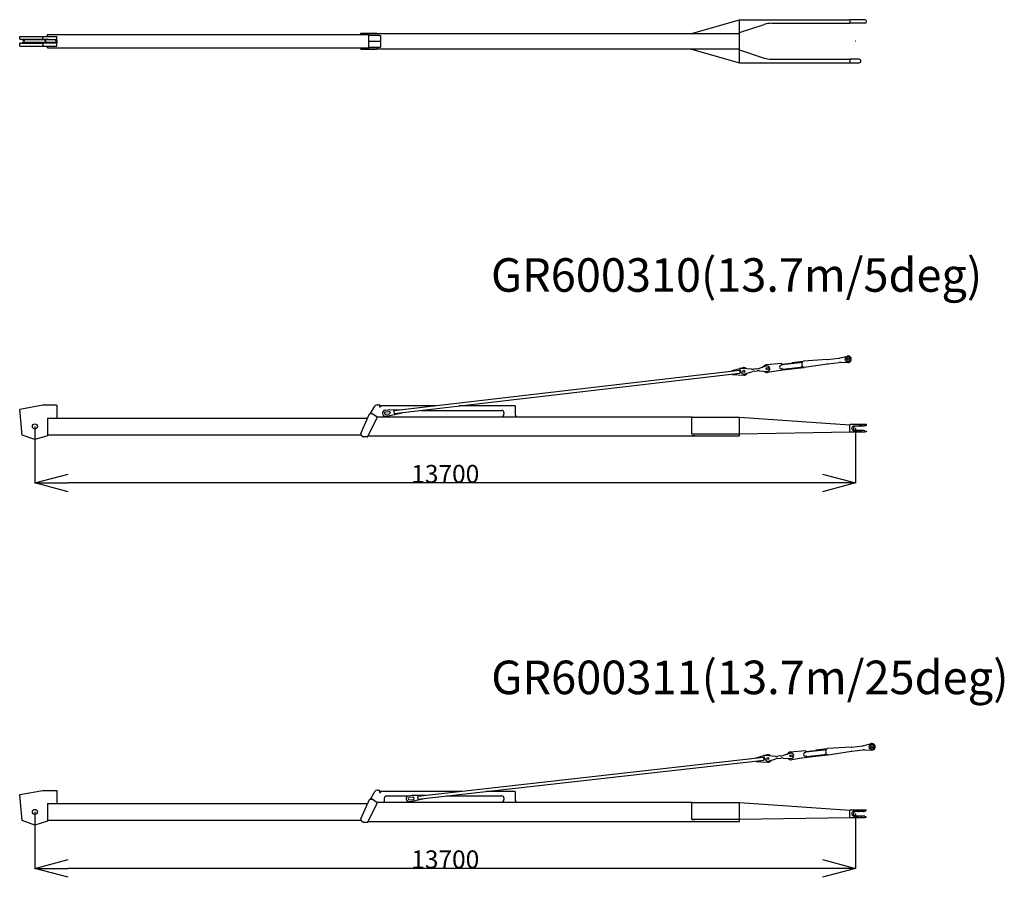
# Model space of a CAD drawing. Extents: x -224094 to 2061, y -53638 to 59765.
# Drawn here: x -188988 to -172552, y 18719 to 33036 of the extents above; entities that cross this region are included whole.
import ezdxf

# ---------------------------------------------------------------- set-up
doc = ezdxf.new("R2010")
doc.units = 0
doc.header["$PDMODE"] = 35
doc.layers.get('0').update_dxf_attribs({"linetype": 'CONTINUOUS'})
doc.layers.get('DEFPOINTS').update_dxf_attribs({"linetype": 'CONTINUOUS'})
doc.styles.add('MX_DIMTXSTY_2', font='txt.shx', dxfattribs={"width": 1.15, "bigfont": 'extfont.shx'})
doc.styles.add('MX_NOTE_STANDARD', font='txt.shx', dxfattribs={"bigfont": 'extfont.shx'})
doc.dimstyles.new('MXDIMSTYLE', dxfattribs={"dimtxt": 2.8, "dimasz": 2.5, "dimexe": 1, "dimexo": 0.5, "dimgap": 0.5, "dimtad": 1, "dimdsep": 46, "dimtxsty": 'MX_NOTE_STANDARD', "dimblk1": 'OPEN30', "dimblk2": 'OPEN30', "dimsah": 1, "dimcen": 2.5, "dimadec": 0, "dimazin": 0, "dimtfac": 1, "dimtmove": 0, "dimatfit": 3, "dimldrblk": 'OPEN30', "dimfxl": 1, "dimtzin": 0, "dimarcsym": 0})

# ---------------------------------------------------------------- blocks, each defined once
blk = doc.blocks.new('_OPEN30')
at = {"color": 0, "linetype": 'ByBlock', "lineweight": -2}
for p, q in [((-1, 0.267949), (0, 0)), ((0, 0), (-1, -0.267949)), ((0, 0), (-1, 0))]:
    blk.add_line(p, q, dxfattribs=at)
blk = doc.blocks.new('*D20')
at = {"color": 0, "linetype": 'Continuous', "lineweight": -2, "transparency": 16777216}
for p, q in [((-188734.00342, 19809.568116), (-188734.00342, 18866.09198)), ((-175034.00342, 19779.068116), (-175034.00342, 18866.09198)), ((-175588.00342, 18867.09198), (-188180.00342, 18867.09198))]:
    blk.add_line(p, q, dxfattribs=at)
at = {"layer": 'DEFPOINTS', "color": 0, "linetype": 'Continuous', "lineweight": 0, "transparency": 16777216}
for p in [(-188734.00342, 19810.068116), (-175034.00342, 19779.568116), (-188734.00342, 18867.09198)]:
    blk.add_point(p, dxfattribs=at)
at = {"color": 0, "linetype": 'Continuous', "lineweight": -2, "transparency": 16777216, "xscale": 554, "yscale": 554, "zscale": 554, "rotation": 180}
blk.add_blockref('_OPEN30', (-188734.00342, 18867.09198), dxfattribs=at)
at = {"color": 0, "linetype": 'Continuous', "lineweight": -2, "transparency": 16777216, "xscale": 554, "yscale": 554, "zscale": 554}
blk.add_blockref('_OPEN30', (-175034.00342, 18867.09198), dxfattribs=at)
at = {"color": 0, "linetype": 'Continuous', "transparency": 16777216, "insert": (-181884.00342, 19017.59198), "char_height": 300, "attachment_point": 5, "line_spacing_factor": 0.792857, "style": 'MX_DIMTXSTY_2'}
blk.add_mtext('\\A1;13700', dxfattribs=at)
blk = doc.blocks.new('*D19')
at = {"color": 0, "linetype": 'Continuous', "lineweight": -2, "transparency": 16777216}
for p, q in [((-188734.00342, 26244.568116), (-188734.00342, 25301.09198)), ((-175034.00342, 26214.068116), (-175034.00342, 25301.09198)), ((-175588.00342, 25302.09198), (-188180.00342, 25302.09198))]:
    blk.add_line(p, q, dxfattribs=at)
at = {"layer": 'DEFPOINTS', "color": 0, "linetype": 'Continuous', "lineweight": 0, "transparency": 16777216}
for p in [(-188734.00342, 26245.068116), (-175034.00342, 26214.568116), (-188734.00342, 25302.09198)]:
    blk.add_point(p, dxfattribs=at)
at = {"color": 0, "linetype": 'Continuous', "lineweight": -2, "transparency": 16777216, "xscale": 554, "yscale": 554, "zscale": 554, "rotation": 180}
blk.add_blockref('_OPEN30', (-188734.00342, 25302.09198), dxfattribs=at)
at = {"color": 0, "linetype": 'Continuous', "lineweight": -2, "transparency": 16777216, "xscale": 554, "yscale": 554, "zscale": 554}
blk.add_blockref('_OPEN30', (-175034.00342, 25302.09198), dxfattribs=at)
at = {"color": 0, "linetype": 'Continuous', "transparency": 16777216, "insert": (-181884.00342, 25452.59198), "char_height": 300, "attachment_point": 5, "line_spacing_factor": 0.792857, "style": 'MX_DIMTXSTY_2'}
blk.add_mtext('\\A1;13700', dxfattribs=at)

msp = doc.modelspace()

# ---------------------------------------------------------------- linework, layer by layer
at = {"color": 11, "linetype": 'Continuous'}
for p, q in [((-177774.88, 32806.245), (-176973.398, 33034.668)), ((-176973.398, 33034.668), (-175133.003, 33034.668)), ((-176970.003, 32316.668), (-176970.003, 33032.668)), ((-176970.003, 32820.668), (-176560.471, 32955.583)), ((-176435.313, 32975.668), (-175132.994, 32975.668)), ((-175133.003, 33034.668), (-175132.025, 33033.69)), ((-175129.28, 32975.668), (-175132.994, 32975.668)), ((-175132.025, 33033.69), (-175129.003, 33030.668)), ((-175129.003, 32983.868), (-175129.28, 32983.868)), ((-175129.003, 32983.668), (-175129.28, 32983.391)), ((-175129.28, 32975.668), (-175129.072, 32975.668)), ((-175129.072, 32983.599), (-175129.072, 32975.668)), ((-175129.003, 33031.668), (-175125.003, 33035.668)), ((-175129.003, 33031.668), (-175129.003, 32975.668)), ((-175125.003, 32975.668), (-175129.003, 32975.668)), ((-174880.003, 33035.668), (-175125.003, 33035.668)), ((-174880.003, 32975.668), (-175125.003, 32975.668)), ((-188987.986, 32722.643), (-188987.986, 32755.668)), ((-188987.986, 32755.668), (-188984.728, 32755.668)), ((-188984.728, 32755.668), (-188604.728, 32755.668)), ((-188604.728, 32755.668), (-188604.003, 32755.668)), ((-188604.003, 32715.668), (-188604.003, 32755.668)), ((-188604.003, 32755.668), (-188374.003, 32755.668)), ((-188604.003, 32715.668), (-188604.003, 32715.644)), ((-188524.003, 32785.668), (-188519.003, 32785.668)), ((-188524.003, 32755.668), (-188524.003, 32785.668)), ((-188519.003, 32785.668), (-183164.003, 32785.668)), ((-188374.003, 32755.668), (-188370.003, 32755.668)), ((-188370.003, 32710.668), (-188370.003, 32755.668)), ((-188370.003, 32700.668), (-188370.003, 32710.668)), ((-183294.003, 32803.168), (-183294.003, 32812.168)), ((-183294.003, 32812.168), (-183024.003, 32812.168)), ((-183294.003, 32799.168), (-183294.003, 32803.168)), ((-183294.003, 32803.168), (-176970.003, 32803.168)), ((-183294.003, 32795.87), (-183294.003, 32799.168)), ((-183294.003, 32785.668), (-183294.003, 32795.87)), ((-183164.003, 32801.651), (-183164.003, 32794.168)), ((-183164.003, 32794.168), (-183164.003, 32675.768)), ((-183057.834, 32774.168), (-183159.003, 32774.168)), ((-183019.003, 32774.168), (-183057.834, 32774.168)), ((-183024.003, 32803.168), (-183024.003, 32812.168)), ((-182989.003, 32774.168), (-183019.003, 32774.168)), ((-182979.003, 32774.168), (-182989.003, 32774.168)), ((-182979.003, 32774.168), (-182964.003, 32774.168)), ((-182964.003, 32774.168), (-182964.003, 32758.168)), ((-182964.003, 32758.168), (-182964.003, 32593.168)), ((-177774.88, 32806.245), (-177774.003, 32803.168)), ((-188987.986, 32595.668), (-188987.986, 32628.693)), ((-188987.986, 32595.668), (-188604.728, 32595.668)), ((-188972.403, 32706.668), (-188978.006, 32706.668)), ((-188972.403, 32644.668), (-188978.006, 32644.668)), ((-188507.8, 32706.668), (-188972.403, 32706.668)), ((-188972.403, 32644.668), (-188603.547, 32644.668)), ((-188936.503, 32691.615), (-188936.503, 32697.668)), ((-188422.499, 32697.668), (-188936.503, 32697.668)), ((-188914.754, 32683.699), (-188936.503, 32691.615)), ((-188914.702, 32667.656), (-188936.503, 32659.721)), ((-188936.503, 32653.668), (-188936.503, 32659.721)), ((-188422.499, 32653.668), (-188936.503, 32653.668)), ((-188604.728, 32595.668), (-188604.003, 32595.668)), ((-188604.003, 32635.691), (-188604.003, 32635.668)), ((-188604.003, 32635.668), (-188604.003, 32595.668)), ((-188604.003, 32595.668), (-188374.003, 32595.668)), ((-188370.003, 32644.668), (-188603.547, 32644.668)), ((-188555.157, 32684.898), (-188565.926, 32689.386)), ((-188555.157, 32666.437), (-188565.926, 32661.95)), ((-188524.003, 32565.668), (-188524.003, 32595.668)), ((-188524.003, 32565.668), (-188519.003, 32565.668)), ((-188519.003, 32565.668), (-183164.003, 32565.668)), ((-188507.8, 32706.668), (-188370.003, 32706.668)), ((-188372.003, 32697.668), (-188422.499, 32697.668)), ((-188372.003, 32653.668), (-188422.499, 32653.668)), ((-188382.85, 32684.898), (-188372.08, 32689.386)), ((-188382.85, 32666.437), (-188372.08, 32661.95)), ((-188374.003, 32595.668), (-188370.003, 32595.668)), ((-188370.003, 32700.668), (-188370.003, 32696.904)), ((-188370.003, 32691.001), (-188370.003, 32660.334)), ((-188370.003, 32654.432), (-188370.003, 32650.668)), ((-188370.003, 32640.668), (-188370.003, 32650.668)), ((-188370.003, 32595.668), (-188370.003, 32640.668)), ((-188369.003, 32694.001), (-188369.003, 32694.668)), ((-188369.003, 32656.668), (-188369.003, 32657.334)), ((-183294.003, 32555.465), (-183294.003, 32565.668)), ((-183294.003, 32552.168), (-183294.003, 32555.465)), ((-183294.003, 32548.168), (-183294.003, 32552.168)), ((-183294.003, 32548.168), (-183294.003, 32539.168)), ((-183294.003, 32548.168), (-183028.571, 32548.168)), ((-183164.003, 32675.768), (-182964.003, 32675.768)), ((-183164.003, 32675.668), (-183164.003, 32557.168)), ((-183164.003, 32557.168), (-183164.003, 32549.684)), ((-183159.003, 32577.168), (-182964.003, 32577.168)), ((-183028.571, 32548.168), (-183024.003, 32548.168)), ((-182998.503, 32548.168), (-183024.003, 32548.168)), ((-183024.003, 32548.168), (-183024.003, 32539.168)), ((-182998.503, 32548.168), (-176970.003, 32548.168)), ((-182964.003, 32593.168), (-182964.003, 32577.168)), ((-177774.003, 32548.168), (-177774.88, 32545.09)), ((-177774.88, 32545.09), (-176973.398, 32316.668)), ((-183024.003, 32539.168), (-183294.003, 32539.168)), ((-176970.003, 32530.668), (-176560.471, 32395.753)), ((-176973.398, 32316.668), (-175133.003, 32316.668)), ((-176435.313, 32375.668), (-175133.301, 32375.668)), ((-175129.003, 32375.668), (-175133.301, 32375.668)), ((-175129.003, 32320.668), (-175133.003, 32316.668)), ((-175129.003, 32375.668), (-175129.003, 32319.668)), ((-175125.003, 32375.668), (-175129.003, 32375.668)), ((-175129.003, 32319.668), (-175125.003, 32315.668)), ((-174974.003, 32375.668), (-175125.003, 32375.668)), ((-175125.003, 32315.668), (-174974.003, 32315.668)), ((-176269.625, 27293.933), (-176519.244, 27274.471)), ((-176264.27, 27289.529), (-176262.486, 27274.252)), ((-176263.762, 27285.177), (-176259.533, 27285.671)), ((-176263.066, 27279.218), (-175915.428, 27319.816)), ((-176259.533, 27285.671), (-175916.124, 27325.775)), ((-176095.837, 27312.842), (-175911.835, 27334.33)), ((-176095.837, 27312.842), (-176094.909, 27304.896)), ((-175936.845, 27317.315), (-175928.957, 27249.774)), ((-175915.428, 27319.816), (-175916.124, 27325.775)), ((-175511.168, 27362.162), (-175902.384, 27335.207)), ((-175891.352, 27232.157), (-175502.275, 27292.449)), ((-175504.079, 27362.82), (-175314.898, 27384.913)), ((-175496.704, 27293.206), (-175306.778, 27315.386)), ((-175293.403, 27389.031), (-175175.146, 27420.78)), ((-175284.913, 27316.332), (-175162.523, 27312.686)), ((-176971.227, 27179.049), (-182741.016, 26505.24)), ((-182735.761, 26460.245), (-176965.972, 27134.055)), ((-177120.03, 27161.672), (-177119.935, 27161.791)), ((-176969.726, 27209.298), (-177101.202, 27171.27)), ((-177101.202, 27171.27), (-177100.349, 27163.97)), ((-177101.202, 27171.27), (-177100.349, 27163.97)), ((-177101.202, 27171.27), (-177100.35, 27163.97)), ((-176971.227, 27179.049), (-176970.067, 27169.117)), ((-176971.227, 27179.049), (-176970.067, 27169.117)), ((-176971.227, 27179.049), (-176968.6, 27156.552)), ((-176940.216, 27215.241), (-176970.013, 27211.761)), ((-176970.013, 27211.761), (-176967.926, 27193.885)), ((-176968.6, 27156.552), (-176965.972, 27134.055)), ((-176963.305, 27181.052), (-176936.838, 27140.202)), ((-176916.438, 27224.711), (-176955.25, 27213.485)), ((-176772.111, 27201.131), (-176940.216, 27215.241)), ((-176885.658, 27121.717), (-176765.902, 27159.115)), ((-176680.781, 27207.783), (-176732.184, 27201.78)), ((-176729.484, 27166.858), (-176676.721, 27173.019)), ((-176516.924, 27254.606), (-176645.339, 27215.223)), ((-176640.519, 27173.946), (-176506.485, 27165.213)), ((-176586.392, 27233.301), (-176552.4, 27260.594)), ((-176256.778, 27183.927), (-176504.165, 27145.348)), ((-176266.872, 27268.705), (-176276.805, 27267.545)), ((-176269.845, 27207.95), (-176259.912, 27209.11)), ((-176254.366, 27204.724), (-176252.582, 27189.447)), ((-176253.786, 27199.758), (-176249.558, 27200.252)), ((-176246.667, 27190.521), (-176252.626, 27189.825)), ((-176249.558, 27200.252), (-175906.149, 27240.356)), ((-176246.667, 27190.521), (-175898.78, 27231.148)), ((-175938.328, 27236.598), (-175928.957, 27249.774)), ((-175904.989, 27230.423), (-175906.149, 27240.356)), ((-177095.095, 27118.976), (-177094.242, 27111.675)), ((-177095.095, 27118.976), (-177094.242, 27111.675)), ((-177094.863, 27116.989), (-177095.095, 27118.976)), ((-177094.863, 27116.989), (-177094.242, 27111.675)), ((-177094.242, 27111.675), (-176902.136, 27102.247)), ((-188987.986, 26529.693), (-188984.003, 26530.068)), ((-188947.747, 26102.158), (-188987.986, 26529.693)), ((-188984.728, 26534.002), (-188604.369, 26604.068)), ((-188984.728, 26534.002), (-188984.003, 26530.068)), ((-188604.369, 26604.068), (-188374.003, 26604.068)), ((-188374.003, 26600.068), (-188374.003, 26604.068)), ((-188374.003, 26600.068), (-188370.003, 26600.068)), ((-188370.003, 26600.068), (-188370.003, 26385.068)), ((-183130.891, 26460.068), (-183057.834, 26584.81)), ((-183019.003, 26607.068), (-182989.003, 26607.068)), ((-182979.003, 26597.068), (-182979.003, 26571.068)), ((-182979.003, 26571.068), (-182964.003, 26571.068)), ((-182040.324, 26587.068), (-182964.003, 26587.068)), ((-182964.003, 26587.068), (-182964.003, 26571.068)), ((-182888.209, 26515.586), (-182826.008, 26522.85)), ((-182819.936, 26491.342), (-182884.498, 26483.802)), ((-182821.273, 26523.176), (-182612.746, 26527.619)), ((-182605.786, 26468.024), (-182809.726, 26424.299)), ((-182739.856, 26495.307), (-182741.016, 26505.24)), ((-182738.388, 26482.743), (-182740.251, 26498.696)), ((-182738.388, 26482.743), (-182735.761, 26460.245)), ((-182612.746, 26527.619), (-182612.125, 26522.305)), ((-182612.125, 26522.305), (-182611.893, 26520.319)), ((-182606.407, 26473.338), (-182606.639, 26475.325)), ((-182605.786, 26468.024), (-182606.407, 26473.338)), ((-182283.444, 26513.068), (-180939.003, 26513.068)), ((-180719.003, 26587.068), (-181649.786, 26587.068)), ((-180904.003, 26478.068), (-180904.003, 26453.779)), ((-180719.003, 26587.068), (-180719.003, 26571.068)), ((-180719.003, 26571.068), (-180719.003, 26453.779)), ((-188524.003, 26385.068), (-183178.094, 26385.068)), ((-188524.003, 26385.068), (-188524.003, 26090.881)), ((-183294.003, 26130.068), (-183146.668, 26454.206)), ((-183176.255, 26075.653), (-183025.031, 26382.98)), ((-183137.564, 26460.068), (-183111.957, 26460.068)), ((-183024.003, 26405.068), (-183106.524, 26458.464)), ((-183024.003, 26405.068), (-183024.003, 26387.395)), ((-177763.129, 26402.068), (-183024.003, 26402.068)), ((-182899.003, 26402.068), (-182899.003, 26418.757)), ((-182880.322, 26448.045), (-182815.76, 26455.585)), ((-182814.408, 26423.525), (-182876.61, 26416.261)), ((-180918.648, 26418.423), (-180924.003, 26413.068)), ((-180924.003, 26402.068), (-180924.003, 26413.068)), ((-180699.003, 26413.068), (-180704.359, 26418.423)), ((-180699.003, 26413.068), (-180699.003, 26402.068)), ((-177774.88, 26402.068), (-177774.88, 26129.768)), ((-177763.058, 26402.068), (-176970.003, 26402.068)), ((-176970.003, 26402.078), (-175133.301, 26274.875)), ((-176970.003, 26114.037), (-176970.003, 26402.068)), ((-176970.003, 26122.068), (-175133.073, 26153.498)), ((-175129.003, 26270.578), (-175133.301, 26274.875)), ((-175129.003, 26157.568), (-175133.073, 26153.498)), ((-175129.003, 26271.568), (-175125.003, 26275.568)), ((-175129.003, 26157.568), (-175129.003, 26271.568)), ((-175129.003, 26157.568), (-175125.003, 26153.568)), ((-175116.053, 26275.568), (-175125.003, 26275.568)), ((-175125.003, 26153.568), (-175116.004, 26153.568)), ((-174933.003, 26275.568), (-175116.003, 26275.568)), ((-175116.003, 26153.568), (-174880.003, 26153.568)), ((-174986.509, 26252.568), (-175061.003, 26252.568)), ((-175061.003, 26176.568), (-174986.509, 26176.568)), ((-174902.427, 26252.268), (-175034.003, 26252.268)), ((-174996.427, 26176.868), (-175034.003, 26176.868)), ((-174902.427, 26176.868), (-174996.289, 26176.868)), ((-174932.017, 26265.801), (-174981.575, 26253.186)), ((-174932.017, 26163.335), (-174981.575, 26175.95)), ((-174880.003, 26275.568), (-174932.933, 26275.568)), ((-174929.003, 26269.677), (-174929.003, 26271.568)), ((-174929.003, 26157.568), (-174929.003, 26159.459)), ((-174880.003, 26257.188), (-174897.65, 26252.847)), ((-174880.003, 26171.948), (-174897.65, 26176.289)), ((-174850.003, 26275.568), (-174880.003, 26275.568)), ((-174880.003, 26275.568), (-174880.003, 26257.188)), ((-174880.003, 26257.188), (-174856.092, 26263.07)), ((-174880.003, 26171.948), (-174880.003, 26167.569)), ((-174880.003, 26171.948), (-174856.092, 26166.066)), ((-174880.003, 26167.569), (-174880.003, 26153.568)), ((-174850.003, 26153.568), (-174880.003, 26153.568)), ((-174850.003, 26270.839), (-174850.003, 26275.568)), ((-174850.003, 26158.298), (-174850.003, 26153.568)), ((-188734.094, 26025.853), (-188947.747, 26102.158)), ((-188935.101, 26097.641), (-188935.086, 26097.636)), ((-188524.003, 26090.881), (-188734.094, 26025.853)), ((-188524.003, 26107.068), (-183293.475, 26107.068)), ((-183294.003, 26130.068), (-183294.003, 26110.254)), ((-183289.738, 26102.082), (-183246.586, 26071.876)), ((-183185.228, 26070.068), (-183240.851, 26070.068)), ((-183170.638, 26087.068), (-176970.003, 26087.068)), ((-177763.058, 26123.568), (-176974.003, 26123.568)), ((-177718.003, 26087.068), (-177760.003, 26087.068)), ((-176974.003, 26123.969), (-176970.003, 26123.969)), ((-176970.003, 26087.068), (-176970.003, 26114.037)), ((-175110.785, 20893.388), (-175502.12, 20868.226)), ((-175103.693, 20894.014), (-174914.413, 20915.24)), ((-174892.899, 20919.259), (-174774.498, 20950.466)), ((-176571.667, 20716.965), (-182344.482, 20069.592)), ((-176570.027, 20747.207), (-176701.677, 20709.782)), ((-176701.677, 20709.782), (-176700.858, 20702.477)), ((-176701.676, 20709.782), (-176700.857, 20702.477)), ((-176701.676, 20709.782), (-176700.857, 20702.477)), ((-176571.667, 20716.965), (-176570.552, 20707.027)), ((-176571.667, 20716.965), (-176570.552, 20707.027)), ((-176571.667, 20716.965), (-176569.143, 20694.456)), ((-176540.49, 20753.014), (-176570.304, 20749.671)), ((-176570.304, 20749.671), (-176568.298, 20731.786)), ((-176563.737, 20718.932), (-176537.457, 20677.961)), ((-176516.669, 20762.375), (-176555.533, 20751.327)), ((-176372.452, 20738.134), (-176540.49, 20753.014)), ((-176281.093, 20744.368), (-176332.523, 20738.601)), ((-176329.982, 20703.666), (-176277.192, 20709.586)), ((-176117.023, 20790.44), (-176245.617, 20751.646)), ((-176240.986, 20710.347), (-176106.994, 20701)), ((-176186.588, 20769.454), (-176152.471, 20796.59)), ((-175869.546, 20828.634), (-176119.252, 20810.315)), ((-175857.203, 20718.57), (-176104.765, 20681.125)), ((-175866.909, 20803.394), (-175876.847, 20802.279)), ((-175870.16, 20742.653), (-175860.222, 20743.768)), ((-175864.212, 20824.205), (-175862.497, 20808.92)), ((-175863.723, 20819.851), (-175859.492, 20820.326)), ((-175863.055, 20813.889), (-175515.235, 20852.894)), ((-175859.492, 20820.326), (-175515.903, 20858.856)), ((-175854.696, 20739.356), (-175852.982, 20724.071)), ((-175854.139, 20734.387), (-175849.908, 20734.862)), ((-175847.062, 20725.118), (-175853.025, 20724.449)), ((-175849.908, 20734.862), (-175506.319, 20773.392)), ((-175847.062, 20725.118), (-175498.993, 20764.151)), ((-175695.674, 20846.747), (-175511.575, 20867.392)), ((-175695.674, 20846.747), (-175694.782, 20838.797)), ((-175538.515, 20769.782), (-175529.084, 20782.915)), ((-175536.662, 20850.491), (-175529.084, 20782.915)), ((-175515.235, 20852.894), (-175515.903, 20858.856)), ((-175505.205, 20763.454), (-175506.319, 20773.392)), ((-175491.56, 20765.126), (-175102.211, 20823.635)), ((-175096.637, 20824.366), (-174906.611, 20845.676)), ((-174884.742, 20846.522), (-174762.37, 20842.315)), ((-182339.433, 20024.574), (-176566.618, 20671.947)), ((-176720.548, 20700.269), (-176720.453, 20700.389)), ((-176695.809, 20657.46), (-176694.99, 20650.155)), ((-176695.809, 20657.46), (-176694.99, 20650.155)), ((-176695.586, 20655.472), (-176695.809, 20657.46)), ((-176695.586, 20655.472), (-176694.99, 20650.155)), ((-176694.99, 20650.155), (-176502.929, 20639.847)), ((-176569.143, 20694.456), (-176566.619, 20671.947)), ((-176486.362, 20659.242), (-176366.436, 20696.091)), ((-188987.986, 20094.693), (-188984.003, 20095.068)), ((-188947.747, 19667.158), (-188987.986, 20094.693)), ((-188984.728, 20099.002), (-188604.369, 20169.068)), ((-188984.728, 20099.002), (-188984.003, 20095.068)), ((-188604.369, 20169.068), (-188374.003, 20169.068)), ((-188374.003, 20165.068), (-188374.003, 20169.068)), ((-188374.003, 20165.068), (-188370.003, 20165.068)), ((-188370.003, 20165.068), (-188370.003, 19950.068)), ((-183130.891, 20025.068), (-183057.834, 20149.81)), ((-183019.003, 20172.068), (-182989.003, 20172.068)), ((-182979.003, 20162.068), (-182979.003, 20136.068)), ((-182979.003, 20136.068), (-182964.003, 20136.068)), ((-181609.015, 20152.068), (-182964.003, 20152.068)), ((-182964.003, 20152.068), (-182964.003, 20136.068)), ((-182864.003, 20078.068), (-182502.709, 20078.068)), ((-182491.627, 20080.612), (-182429.392, 20087.591)), ((-182423.465, 20056.055), (-182488.06, 20048.811)), ((-182424.656, 20087.895), (-182216.111, 20091.383)), ((-182343.367, 20059.654), (-182344.482, 20069.592)), ((-182341.958, 20047.083), (-182343.748, 20063.044)), ((-182216.111, 20091.383), (-182215.515, 20086.067)), ((-182215.515, 20086.067), (-182215.292, 20084.079)), ((-181862.409, 20078.068), (-180939.003, 20078.068)), ((-180719.003, 20152.068), (-181202.529, 20152.068)), ((-180719.003, 20152.068), (-180719.003, 20136.068)), ((-180719.003, 20136.068), (-180719.003, 20018.779)), ((-188524.003, 19950.068), (-188524.003, 19655.881)), ((-188524.003, 19950.068), (-183178.094, 19950.068)), ((-183294.003, 19695.068), (-183146.668, 20019.206)), ((-183176.255, 19640.653), (-183025.031, 19947.98)), ((-183137.564, 20025.068), (-183111.957, 20025.068)), ((-183024.003, 19970.068), (-183106.524, 20023.464)), ((-183024.003, 19970.068), (-183024.003, 19952.395)), ((-177763.129, 19967.068), (-183024.003, 19967.068)), ((-182899.003, 19967.068), (-182899.003, 20043.068)), ((-182484.048, 20013.035), (-182419.453, 20020.279)), ((-182418.248, 19988.214), (-182480.482, 19981.235)), ((-182209.424, 20031.757), (-182413.562, 19988.966)), ((-182341.958, 20047.083), (-182339.433, 20024.574)), ((-182210.02, 20037.074), (-182210.243, 20039.061)), ((-182209.424, 20031.757), (-182210.02, 20037.074)), ((-180918.648, 19983.423), (-180924.003, 19978.068)), ((-180924.003, 19967.068), (-180924.003, 19978.068)), ((-180904.003, 20043.068), (-180904.003, 20018.779)), ((-180699.003, 19978.068), (-180704.359, 19983.423)), ((-180699.003, 19978.068), (-180699.003, 19967.068)), ((-177774.88, 19967.068), (-177774.88, 19694.768)), ((-177763.058, 19967.068), (-176970.003, 19967.068)), ((-176970.003, 19967.078), (-175133.301, 19839.875)), ((-176970.003, 19679.037), (-176970.003, 19967.068)), ((-175129.003, 19835.578), (-175133.301, 19839.875)), ((-175129.003, 19836.568), (-175125.003, 19840.568)), ((-175129.003, 19722.568), (-175129.003, 19836.568)), ((-175116.053, 19840.568), (-175125.003, 19840.568)), ((-174933.003, 19840.568), (-175116.003, 19840.568)), ((-174986.509, 19817.568), (-175061.003, 19817.568)), ((-175061.003, 19741.568), (-174986.509, 19741.568)), ((-174902.427, 19817.268), (-175034.003, 19817.268)), ((-174996.427, 19741.868), (-175034.003, 19741.868)), ((-174902.427, 19741.868), (-174996.289, 19741.868)), ((-174932.017, 19830.801), (-174981.575, 19818.186)), ((-174932.017, 19728.335), (-174981.575, 19740.95)), ((-174880.003, 19840.568), (-174932.933, 19840.568)), ((-174929.003, 19834.677), (-174929.003, 19836.568)), ((-174929.003, 19722.568), (-174929.003, 19724.459)), ((-174880.003, 19822.188), (-174897.65, 19817.847)), ((-174880.003, 19736.948), (-174897.65, 19741.289)), ((-174880.003, 19840.568), (-174880.003, 19822.188)), ((-174850.003, 19840.568), (-174880.003, 19840.568)), ((-174880.003, 19822.188), (-174856.092, 19828.07)), ((-174880.003, 19736.948), (-174880.003, 19732.569)), ((-174880.003, 19736.948), (-174856.092, 19731.066)), ((-174880.003, 19732.569), (-174880.003, 19718.568)), ((-188734.094, 19590.853), (-188947.747, 19667.158)), ((-188935.101, 19662.641), (-188935.086, 19662.636)), ((-188524.003, 19655.881), (-188734.094, 19590.853)), ((-188524.003, 19672.068), (-183293.475, 19672.068)), ((-183294.003, 19695.068), (-183294.003, 19675.254)), ((-183289.738, 19667.082), (-183246.586, 19636.876)), ((-183185.228, 19635.068), (-183240.851, 19635.068)), ((-183170.638, 19652.068), (-176970.003, 19652.068)), ((-177763.058, 19688.568), (-176974.003, 19688.568)), ((-177718.003, 19652.068), (-177760.003, 19652.068)), ((-176974.003, 19688.969), (-176970.003, 19688.969)), ((-176970.003, 19687.068), (-175133.073, 19718.498)), ((-176970.003, 19652.068), (-176970.003, 19679.037)), ((-175129.003, 19722.568), (-175133.073, 19718.498)), ((-175129.003, 19722.568), (-175125.003, 19718.568)), ((-175125.003, 19718.568), (-175116.004, 19718.568)), ((-175116.003, 19718.568), (-174880.003, 19718.568)), ((-174850.003, 19718.568), (-174880.003, 19718.568))]:
    msp.add_line(p, q, dxfattribs=at)
at = {"color": 21, "linetype": 'Continuous'}
for p, q in [((-176174.49, 27289.562), (-176180.996, 27288.802)), ((-176165.211, 27210.102), (-176171.716, 27209.342)), ((-175774.432, 20823.827), (-175780.941, 20823.097)), ((-175765.517, 20744.325), (-175772.026, 20743.595))]:
    msp.add_line(p, q, dxfattribs=at)
at = {"color": 11, "linetype": 'Continuous'}
for centre, radius in [((-175160.885, 27367.661), 45), ((-175160.885, 27367.661), 22.5), ((-176899.072, 27164.672), 17.5), ((-176511.705, 27209.909), 17.5), ((-188734.003, 26245.068), 42.5), ((-174760.48, 20897.283), 45), ((-174760.48, 20897.283), 22.5), ((-176499.579, 20702.257), 17.5), ((-176112.008, 20745.72), 17.5), ((-188734.003, 19810.068), 42.5)]:
    msp.add_circle(centre, radius, dxfattribs=at)
for centre, radius, start, end in [((-176435.313, 32575.668), 400, 90, 108.233783), ((-174880.003, 33005.668), 30, 270, 90), ((-188918.802, 32675.668), 9, 297.097902, 63.256071), ((-188564.003, 32694.001), 5, 132.833444, 247.38013), ((-188564.003, 32657.334), 5, 112.61987, 227.166573), ((-188549.003, 32675.668), 9, 116.741936, 243.256071), ((-188559.003, 32675.668), 10, 292.619865, 67.380135), ((-188379.003, 32675.668), 10, 112.619865, 247.380135), ((-188374.003, 32694.001), 5, 292.619865, 0), ((-188374.003, 32657.334), 5, 0, 67.380135), ((-188372.003, 32694.668), 3, 0, 90), ((-188372.003, 32656.668), 3, 270, 0), ((-183235.589, 32564.668), 1, 90, 135), ((-176435.313, 32775.668), 400, 251.766217, 270), ((-174974.003, 32345.668), 30, 270, 90), ((-176269.236, 27288.949), 5, 6.660967, 94.45837), ((-175888.636, 27135.68), 200, 93.941461, 96.660959), ((-175521.478, 27511.808), 150, 273.941458, 276.660964), ((-175479.305, 27144.218), 150, 96.660959, 98.808548), ((-175332.297, 27533.901), 150, 276.660964, 285.028256), ((-175289.379, 27166.398), 150, 88.293673, 96.660959), ((-175160.885, 27367.661), 55, 268.293672, 105.028255), ((-176938.128, 27197.365), 30, 186.660964, 212.939854), ((-176899.072, 27164.672), 45, 212.939854, 287.342795), ((-176899.072, 27164.672), 62.5, 43.897402, 106.131741), ((-176899.072, 27164.672), 62.5, 267.190187, 331.288318), ((-176755.383, 27400.43), 200, 265.202211, 276.660967), ((-176706.285, 26968.208), 200, 96.660961, 107.34279), ((-176703.98, 27406.433), 200, 276.660967, 287.049821), ((-176653.523, 26974.369), 200, 86.272107, 96.660961), ((-176511.705, 27209.909), 65, 219.19068, 276.660964), ((-176511.705, 27209.909), 65, 96.660959, 128.761359), ((-176511.705, 27209.909), 45, 276.660967, 96.660961), ((-176273.325, 27237.748), 30, 96.660959, 276.660964), ((-176267.452, 27273.672), 5, 276.660964, 6.660967), ((-176259.332, 27204.144), 5, 6.660967, 96.660959), ((-176257.548, 27188.867), 5, 278.863562, 6.660967), ((-175921.978, 27429.798), 200, 276.660964, 278.808549), ((-183019.003, 26562.068), 45, 90, 149.64383), ((-182989.003, 26597.068), 10, 0, 90), ((-182882.41, 26465.923), 50, 96.660967, 276.660961), ((-182882.41, 26465.923), 18, 96.660967, 276.660961), ((-182820.208, 26473.187), 50, 91.220632, 96.660967), ((-182817.848, 26473.463), 18, 276.660961, 96.660967), ((-180939.003, 26478.068), 35, 0, 90), ((-183137.564, 26450.068), 10, 90, 155.556045), ((-183111.957, 26450.068), 10, 57.094757, 90), ((-183034.003, 26387.395), 10, 333.799885, 0), ((-182820.208, 26473.187), 50, 276.660961, 282.101296), ((-180954.003, 26453.779), 50, 315, 0), ((-180669.003, 26453.779), 50, 180, 225), ((-175061.003, 26214.568), 38, 90, 270), ((-175034.003, 26214.568), 37.7, 90, 270), ((-174996.427, 26272.268), 20, 270, 279.93895), ((-174996.427, 26156.868), 20, 80.066216, 90), ((-174986.509, 26272.568), 20, 270, 284.281096), ((-174986.509, 26156.568), 20, 75.718904, 90), ((-174933.003, 26271.568), 4, 0, 90), ((-174933.003, 26157.568), 4, 270, 0), ((-174933.003, 26269.677), 4, 284.281096, 0), ((-174933.003, 26159.459), 4, 0, 75.718904), ((-174902.427, 26272.268), 20, 270, 283.82034), ((-174902.427, 26156.868), 20, 76.17966, 90), ((-174858.003, 26270.839), 8, 283.82034, 0), ((-174858.003, 26158.298), 8, 0, 76.17966), ((-183284.003, 26110.275), 10, 180, 235.00798), ((-183240.851, 26080.068), 10, 235.00798, 270), ((-183185.228, 26080.068), 10, 270, 333.799885), ((-175120.41, 21043.079), 150, 273.679009, 276.398515), ((-174931.129, 21064.305), 150, 276.398515, 284.765807), ((-174760.48, 20897.283), 55, 268.031223, 104.765806), ((-176538.485, 20735.129), 30, 186.398515, 212.677405), ((-176499.579, 20702.257), 62.5, 43.634953, 105.869292), ((-176354.811, 20937.355), 200, 264.939762, 276.398518), ((-176303.382, 20943.122), 200, 276.398518, 286.787372), ((-176254.904, 20510.832), 200, 86.009658, 96.398512), ((-176112.008, 20745.72), 65, 96.39851, 128.49891), ((-176112.008, 20745.72), 45, 276.398518, 96.398512), ((-175873.503, 20772.466), 30, 96.39851, 276.398515), ((-175869.18, 20823.648), 5, 6.398518, 94.195921), ((-175867.466, 20808.363), 5, 276.398515, 6.398518), ((-175859.665, 20738.799), 5, 6.398518, 96.39851), ((-175857.951, 20723.514), 5, 278.601113, 6.398518), ((-175489.286, 20668.638), 200, 93.679012, 96.39851), ((-175521.281, 20962.905), 200, 276.398515, 278.5461), ((-175079.92, 20675.3), 150, 96.39851, 98.546099), ((-174889.895, 20696.61), 150, 88.031224, 96.39851), ((-176499.579, 20702.257), 45, 212.677405, 287.080346), ((-176499.579, 20702.257), 62.5, 266.927738, 331.025869), ((-176307.694, 20504.912), 200, 96.398512, 107.080341), ((-176112.008, 20745.72), 65, 218.928231, 276.398515), ((-183019.003, 20127.068), 45, 90, 149.64383), ((-182989.003, 20162.068), 10, 0, 90), ((-182864.003, 20043.068), 35, 90, 180), ((-182486.054, 20030.923), 50, 96.398518, 276.398512), ((-182423.82, 20037.902), 50, 90.958183, 96.398518), ((-182421.459, 20038.167), 18, 276.398512, 96.398518), ((-180939.003, 20043.068), 35, 0, 90), ((-183137.564, 20015.068), 10, 90, 155.556045), ((-183111.957, 20015.068), 10, 57.094757, 90), ((-183034.003, 19952.395), 10, 333.799885, 0), ((-182486.054, 20030.923), 18, 96.398518, 276.398512), ((-182423.82, 20037.902), 50, 276.398512, 281.838847), ((-180954.003, 20018.779), 50, 315, 0), ((-180669.003, 20018.779), 50, 180, 225), ((-175061.003, 19779.568), 38, 90, 270), ((-175034.003, 19779.568), 37.7, 90, 270), ((-174996.427, 19837.268), 20, 270, 279.93895), ((-174996.427, 19721.868), 20, 80.066216, 90), ((-174986.509, 19837.568), 20, 270, 284.281096), ((-174986.509, 19721.568), 20, 75.718904, 90), ((-174933.003, 19836.568), 4, 0, 90), ((-174933.003, 19834.677), 4, 284.281096, 0), ((-174933.003, 19724.459), 4, 0, 75.718904), ((-174902.427, 19837.268), 20, 270, 283.82034), ((-174902.427, 19721.868), 20, 76.17966, 90), ((-183284.003, 19675.275), 10, 180, 235.00798), ((-183240.851, 19645.068), 10, 235.00798, 270), ((-183185.228, 19645.068), 10, 270, 333.799885), ((-174933.003, 19722.568), 4, 270, 0)]:
    msp.add_arc(centre, radius, start, end, dxfattribs=at)
for centre, major_axis, ratio, start_param, end_param in [((-188987.988, 32710.643), (0, 12), 0.093704, 5.144450972, 6.281283629), ((-183166.298, 32794.168), (0, 9), 0.458955, 5.694154337, 6.283185307), ((-188987.988, 32640.693), (0, 12), 0.093704, 3.143494332, 4.280326989), ((-183166.298, 32557.168), (0, -9), 0.458955, 0, 0.58903097), ((-177773.181, 26129.768), (0, 6.2), 0.274086, 1.570796327, 2.636520045), ((-177763.053, 26129.773), (22.63, 0.001), 0.274178, 4.207289751, 4.712167865), ((-177773.181, 19694.768), (0, 6.2), 0.274086, 1.570796327, 2.636520045), ((-177763.053, 19694.773), (22.63, 0.001), 0.274178, 4.207289751, 4.712167865)]:
    msp.add_ellipse(centre, major_axis=major_axis, ratio=ratio, start_param=start_param, end_param=end_param, dxfattribs=at)
for points, start_tangent, end_tangent in [([(-188986.967, 32715.668), (-188986.956, 32715.423), (-188986.939, 32715.177), (-188986.915, 32714.931), (-188986.885, 32714.683), (-188986.848, 32714.436), (-188986.805, 32714.188), (-188986.755, 32713.941), (-188986.698, 32713.694), (-188986.634, 32713.448), (-188986.563, 32713.203), (-188986.485, 32712.959), (-188986.401, 32712.716), (-188986.31, 32712.475), (-188986.212, 32712.236), (-188986.107, 32712), (-188985.996, 32711.766), (-188985.878, 32711.534), (-188985.753, 32711.305), (-188985.622, 32711.08), (-188985.485, 32710.858), (-188985.341, 32710.64), (-188985.191, 32710.426), (-188985.035, 32710.215), (-188984.873, 32710.01), (-188984.706, 32709.808), (-188984.532, 32709.612), (-188984.353, 32709.421), (-188984.169, 32709.235), (-188983.98, 32709.054), (-188983.786, 32708.879), (-188983.587, 32708.709), (-188983.384, 32708.546), (-188983.176, 32708.388), (-188982.965, 32708.237), (-188982.749, 32708.092), (-188982.53, 32707.954), (-188982.307, 32707.823), (-188982.081, 32707.698), (-188981.852, 32707.58), (-188981.62, 32707.469), (-188981.387, 32707.365), (-188981.15, 32707.269), (-188980.912, 32707.179), (-188980.673, 32707.097), (-188980.432, 32707.021), (-188980.19, 32706.954), (-188979.947, 32706.893), (-188979.703, 32706.84), (-188979.46, 32706.794), (-188979.216, 32706.755), (-188978.972, 32706.723), (-188978.73, 32706.699), (-188978.487, 32706.681), (-188978.246, 32706.671), (-188978.006, 32706.668)], (0.030708179, -0.999528393), (0.999999999, -0.000043977)), ([(-188604.003, 32715.668), (-188604.003, 32715.449), (-188604.003, 32715.23), (-188604.002, 32715.012), (-188604.001, 32714.793), (-188604, 32714.575), (-188603.999, 32714.357), (-188603.997, 32714.139), (-188603.995, 32713.921), (-188603.992, 32713.704), (-188603.99, 32713.487), (-188603.987, 32713.27), (-188603.984, 32713.054), (-188603.98, 32712.839), (-188603.977, 32712.624), (-188603.972, 32712.411), (-188603.968, 32712.198), (-188603.964, 32711.986), (-188603.959, 32711.776), (-188603.953, 32711.566), (-188603.948, 32711.358), (-188603.942, 32711.152), (-188603.936, 32710.948), (-188603.929, 32710.745), (-188603.922, 32710.544), (-188603.915, 32710.346), (-188603.908, 32710.15), (-188603.9, 32709.956), (-188603.892, 32709.766), (-188603.883, 32709.578), (-188603.874, 32709.393), (-188603.865, 32709.212), (-188603.855, 32709.035), (-188603.846, 32708.861), (-188603.835, 32708.692), (-188603.825, 32708.527), (-188603.814, 32708.367), (-188603.803, 32708.212), (-188603.791, 32708.062), (-188603.779, 32707.917), (-188603.767, 32707.779), (-188603.754, 32707.647), (-188603.741, 32707.521), (-188603.727, 32707.403), (-188603.714, 32707.292), (-188603.7, 32707.188), (-188603.685, 32707.093), (-188603.671, 32707.006), (-188603.656, 32706.929), (-188603.641, 32706.861), (-188603.626, 32706.803), (-188603.61, 32706.754), (-188603.594, 32706.717), (-188603.579, 32706.689), (-188603.563, 32706.673), (-188603.547, 32706.668)], (-0.000000367, -1), (0.98890197, -0.148569489)), ([(-188978.006, 32644.668), (-188978.246, 32644.664), (-188978.487, 32644.654), (-188978.73, 32644.637), (-188978.972, 32644.612), (-188979.216, 32644.581), (-188979.46, 32644.542), (-188979.703, 32644.496), (-188979.947, 32644.442), (-188980.19, 32644.382), (-188980.432, 32644.314), (-188980.673, 32644.239), (-188980.912, 32644.156), (-188981.15, 32644.067), (-188981.386, 32643.97), (-188981.62, 32643.866), (-188981.852, 32643.755), (-188982.081, 32643.637), (-188982.306, 32643.513), (-188982.529, 32643.381), (-188982.749, 32643.243), (-188982.964, 32643.098), (-188983.176, 32642.947), (-188983.384, 32642.79), (-188983.587, 32642.626), (-188983.786, 32642.457), (-188983.98, 32642.282), (-188984.169, 32642.101), (-188984.353, 32641.915), (-188984.532, 32641.723), (-188984.705, 32641.527), (-188984.873, 32641.326), (-188985.035, 32641.12), (-188985.191, 32640.91), (-188985.341, 32640.696), (-188985.485, 32640.477), (-188985.622, 32640.255), (-188985.753, 32640.03), (-188985.878, 32639.802), (-188985.996, 32639.57), (-188986.107, 32639.336), (-188986.212, 32639.099), (-188986.31, 32638.86), (-188986.401, 32638.619), (-188986.485, 32638.377), (-188986.563, 32638.133), (-188986.634, 32637.887), (-188986.698, 32637.641), (-188986.755, 32637.394), (-188986.805, 32637.147), (-188986.848, 32636.899), (-188986.885, 32636.652), (-188986.915, 32636.405), (-188986.939, 32636.158), (-188986.956, 32635.912), (-188986.967, 32635.668)], (-0.999999999, -0.000043515), (-0.030708503, -0.999528383)), ([(-188603.547, 32644.668), (-188603.563, 32644.662), (-188603.579, 32644.646), (-188603.595, 32644.618), (-188603.61, 32644.58), (-188603.626, 32644.531), (-188603.641, 32644.473), (-188603.656, 32644.404), (-188603.671, 32644.326), (-188603.686, 32644.239), (-188603.7, 32644.143), (-188603.714, 32644.039), (-188603.728, 32643.927), (-188603.741, 32643.808), (-188603.755, 32643.682), (-188603.767, 32643.55), (-188603.78, 32643.411), (-188603.791, 32643.266), (-188603.803, 32643.116), (-188603.814, 32642.96), (-188603.825, 32642.8), (-188603.836, 32642.635), (-188603.846, 32642.465), (-188603.856, 32642.292), (-188603.865, 32642.115), (-188603.874, 32641.935), (-188603.883, 32641.751), (-188603.892, 32641.565), (-188603.9, 32641.376), (-188603.908, 32641.184), (-188603.915, 32640.989), (-188603.922, 32640.793), (-188603.929, 32640.594), (-188603.935, 32640.393), (-188603.942, 32640.191), (-188603.947, 32639.986), (-188603.953, 32639.78), (-188603.958, 32639.572), (-188603.963, 32639.363), (-188603.968, 32639.152), (-188603.972, 32638.939), (-188603.976, 32638.726), (-188603.98, 32638.511), (-188603.983, 32638.295), (-188603.987, 32638.079), (-188603.99, 32637.862), (-188603.992, 32637.644), (-188603.995, 32637.425), (-188603.997, 32637.206), (-188603.998, 32636.987), (-188604, 32636.767), (-188604.001, 32636.547), (-188604.002, 32636.328), (-188604.003, 32636.108), (-188604.003, 32635.888), (-188604.003, 32635.668)], (-0.988671249, -0.150097176), (0.000001706, -1))]:
    msp.add_spline(points, degree=3, dxfattribs=dict(at, start_tangent=start_tangent, end_tangent=end_tangent))
at = {"color": 20, "linetype": 'Continuous'}
for p in [(-188734.003, 32675.668), (-175033.003, 32675.668), (-175160.885, 27367.661), (-188734.003, 26245.068), (-175034.003, 26214.568), (-174760.48, 20897.283), (-188734.003, 19810.068), (-175034.003, 19779.568)]:
    msp.add_point(p, dxfattribs=at)

# ---------------------------------------------------------------- texts
at = {"color": 7, "linetype": 'Continuous', "char_height": 560, "attachment_point": 1, "style": 'MX_NOTE_STANDARD'}
for s, insert in [('\\W0.986;\\A1;GR600310(13.7m/5deg)', (-181120.276, 29053.823)), ('\\W0.988;\\A1;GR600311(13.7m/25deg)', (-181116.81, 22335.994))]:
    msp.add_mtext(s, dxfattribs=dict(at, insert=insert))

# ---------------------------------------------------------------- dimensions: what is measured, and where the dimension line sits
at = {"color": 7, "linetype": 'Continuous'}
for base, p1, p2, picture, middle in [((-188734.003, 25302.092), (-175034.003, 26214.568), (-188734.003, 26245.068), '*D19', (-181884.003, 25302.092)), ((-188734.003, 18867.092), (-175034.003, 19779.568), (-188734.003, 19810.068), '*D20', (-181884.003, 18867.092))]:
    dim = msp.add_linear_dim(base=base, p1=p1, p2=p2, text='\\A1;<>', dimstyle='MXDIMSTYLE', override={"dimtxt": 300, "dimasz": 554, "dimdec": 1, "dimtxsty": 'MX_DIMTXSTY_2', "dimtzin": 8}, dxfattribs=at)
    dim.commit()
    dim.dimension.update_dxf_attribs({"geometry": picture, "text_midpoint": middle, "dimtype": 160})

doc.saveas('drawing.dxf')
